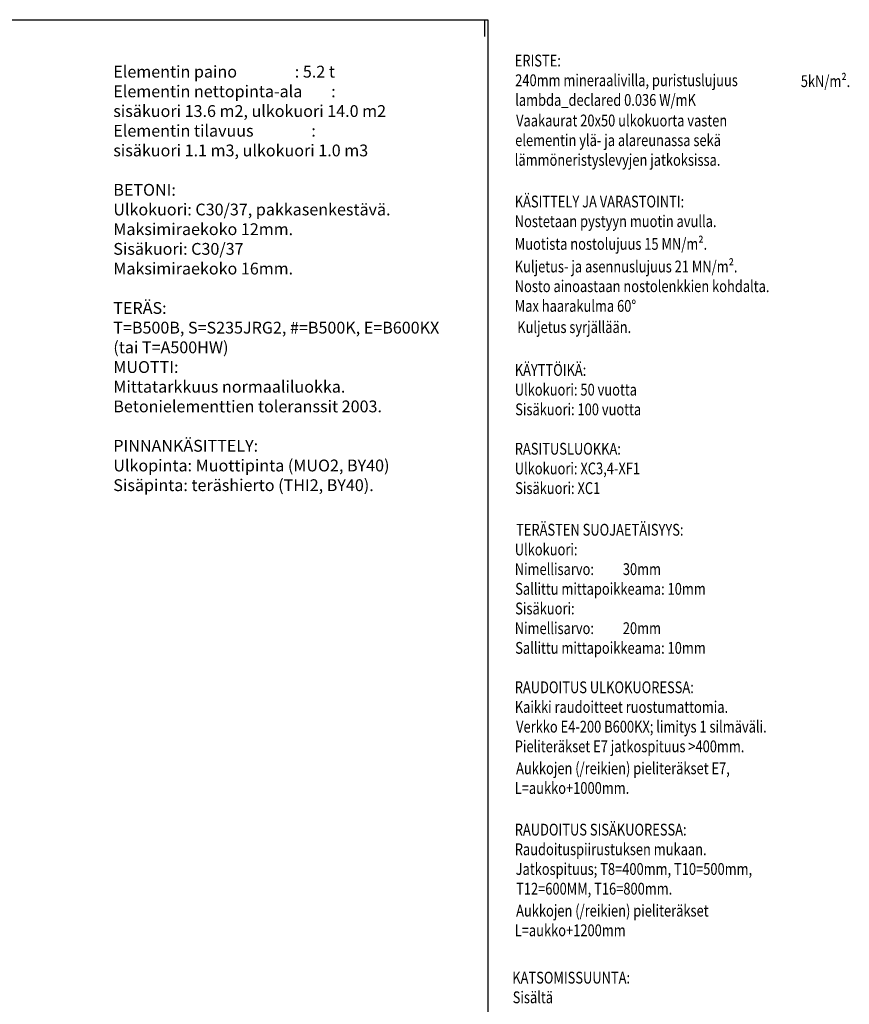
# Model space of a CAD drawing. Units: millimetres. Extents: x 0 to 18963, y 0 to 11880.
# Drawn here: x 14046 to 18963, y 6046 to 11880 of the extents above; entities that cross this region are included whole.
import ezdxf

# ---------------------------------------------------------------- set-up
doc = ezdxf.new("R2010")
doc.units = ezdxf.units.MM
doc.header["$LTSCALE"] = 20
doc.layers.add('R0LUONNOS', color=15, linetype='Continuous')
doc.layers.add('R8TXT-2', color=7, linetype='Continuous')
doc.styles.add('S', font='ROMANS', dxfattribs={"width": 0.8})

# ---------------------------------------------------------------- blocks, each defined once
blk = doc.blocks.new('LMERA1')
for p, q in [((0, 11880), (16800, 11880)), ((16720, 11880), (16820, 11880)), ((16800, 11880), (16800, 11780)), ((16820, 11880), (16820, 0))]:
    blk.add_line(p, q)

msp = doc.modelspace()

# ---------------------------------------------------------------- block references
msp.add_blockref('LMERA1', (0, 0))
at = {"layer": 'R0LUONNOS'}
msp.add_blockref('LMERA1', (0, 0), dxfattribs=at)
msp.add_blockref('LMERA1', (0, 0), dxfattribs=at)

# ---------------------------------------------------------------- texts
at = {"layer": 'R8TXT-2', "style": 'S', "width": 0.8}
for s, p in [('ERISTE:', (16980, 11602.8)), ('240mm mineraalivilla, puristuslujuus', (16982.7, 11486.1)), ('5kN/m².', (18675.2, 11480.9)), ('lambda_declared 0.036 W/mK', (16982.7, 11369.5)), ('Vaakaurat 20x50 ulkokuorta vasten', (16988, 11247.6)), ('elementin ylä- ja alareunassa sekä', (16982.7, 11130.9)), ('lämmöneristyslevyjen jatkoksissa.', (16980, 11014.2)), ('KÄSITTELY JA VARASTOINTI:', (16980, 10767.6)), ('Nostetaan pystyyn muotin avulla.', (16980, 10650.9)), ('Muotista nostolujuus 15 MN/m².', (16980, 10516.7)), ('Kuljetus- ja asennuslujuus 21 MN/m².', (16980, 10382.6)), ('Nosto ainoastaan nostolenkkien kohdalta.', (16980, 10265.9)), ('Max haarakulma 60°', (16980, 10149.2)), ('Kuljetus syrjällään.', (16994.8, 10023.6)), ('KÄYTTÖIKÄ:', (16980, 9769.6)), ('Ulkokuori: 50 vuotta', (16980, 9652.9)), ('Sisäkuori: 100 vuotta', (16982.7, 9536.2)), ('RASITUSLUOKKA:', (16980, 9302.9)), ('Ulkokuori: XC3,4-XF1', (16980, 9186.2)), ('Sisäkuori: XC1', (16982.7, 9069.6)), ('TERÄSTEN SUOJAETÄISYYS:', (16988, 8822.9)), ('Ulkokuori:', (16980, 8706.2)), ('Nimellisarvo:          30mm', (16980, 8589.6)), ('Sallittu mittapoikkeama: 10mm', (16982.7, 8472.9)), ('Sisäkuori:', (16982.7, 8356.2)), ('Nimellisarvo:          20mm', (16980, 8239.6)), ('Sallittu mittapoikkeama: 10mm', (16982.7, 8122.9)), ('RAUDOITUS ULKOKUORESSA:', (16980, 7889.6)), ('Kaikki raudoitteet ruostumattomia.', (16980, 7772.9)), ('Verkko E4-200 B600KX; limitys 1 silmäväli.', (16988, 7656.2)), ('Pieliteräkset E7 jatkospituus >400mm.', (16980, 7539.6)), ('Aukkojen (/reikien) pieliteräkset E7,', (16988, 7409.6)), ('L=aukko+1000mm.', (16980, 7292.9)), ('RAUDOITUS SISÄKUORESSA:', (16980, 7046.2)), ('Raudoituspiirustuksen mukaan.', (16980, 6929.6)), ('Jatkospituus; T8=400mm, T10=500mm,', (16985.4, 6812.9)), ('T12=600MM, T16=800mm.', (16988, 6696.2)), ('Aukkojen (/reikien) pieliteräkset', (16988, 6566.2)), ('L=aukko+1200mm', (16980, 6449.6)), ('KATSOMISSUUNTA:', (16965.3, 6169.2)), ('Sisältä', (16967.9, 6052.5))]:
    msp.add_text(s, height=70, dxfattribs=at).set_placement(p)
at = {"layer": 'R8TXT-2', "insert": (14601, 11607), "char_height": 70, "width": 3492.191, "attachment_point": 1, "style": 'S'}
msp.add_mtext('Elementin paino^I^I: 5.2 t \\PElementin nettopinta-ala^I: \\Psisäkuori 13.6 m2, ulkokuori 14.0 m2 \\PElementin tilavuus^I^I: \\Psisäkuori 1.1 m3, ulkokuori 1.0 m3\\P\\PBETONI: \\PUlkokuori: C30/37, pakkasenkestävä.\\PMaksimiraekoko 12mm.\\PSisäkuori: C30/37\\PMaksimiraekoko 16mm.\\P\\PTERÄS: \\PT=B500B, S=S235JRG2, #=B500K, E=B600KX\\P(tai T=A500HW)\\PMUOTTI:\\PMittatarkkuus normaaliluokka. \\PBetonielementtien toleranssit 2003.\\P\\PPINNANKÄSITTELY:\\PUlkopinta: Muottipinta (MUO2, BY40)^I   ^I  ^I\\PSisäpinta: teräshierto (THI2, BY40).', dxfattribs=at)

doc.saveas('drawing.dxf')
